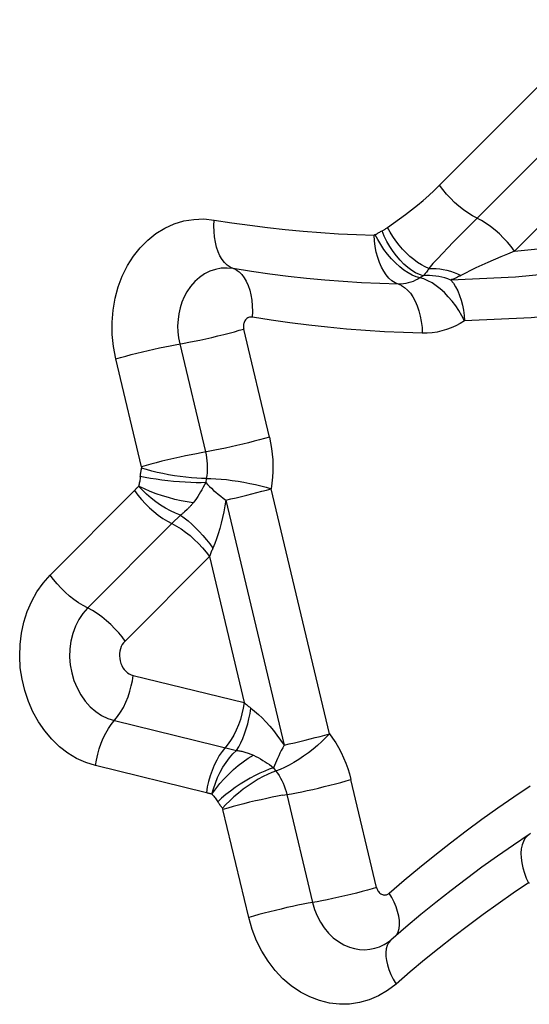
# Model space of a CAD drawing. Units: millimetres. Extents: x 0 to 594, y 0 to 420.
# Drawn here: x 125 to 126, y 95 to 96 of the extents above; entities that cross this region are included whole.
import ezdxf

# ---------------------------------------------------------------- set-up
doc = ezdxf.new("R2010")
doc.units = ezdxf.units.MM
doc.header["$LTSCALE"] = 32.67
doc.layers.add('607088417-000_CL', color=7, linetype='CONTINUOUS')

msp = doc.modelspace()

# ---------------------------------------------------------------- linework, layer by layer
at = {"layer": '607088417-000_CL', "color": 9, "linetype": 'CONTINUOUS'}
for p, q in [((125.5008, 96.1095), (125.7469, 96.3558)), ((125.8026, 96.3066), (125.5295, 96.0331)), ((125.8584, 96.2574), (125.6123, 96.0111)), ((125.2474, 95.7343), (125.2091, 95.8951)), ((125.1138, 95.8729), (125.1521, 95.712)), ((125.0569, 95.6898), (125.0186, 95.8506)), ((125.1534, 95.6726), (125.1525, 95.6664)), ((124.9209, 95.5288), (125.0465, 95.6546)), ((125.3367, 95.2924), (125.2499, 95.6573)), ((125.1825, 95.6405), (125.2694, 95.2756)), ((125.125, 95.6265), (125.121, 95.6227)), ((125.1267, 95.6282), (125.125, 95.6265)), ((125.1151, 95.6179), (125.1022, 95.6053)), ((125.1022, 95.6054), (124.9767, 95.4796)), ((125.158, 95.5562), (125.0324, 95.4304)), ((125.158, 95.5562), (125.2097, 95.3388)), ((125.0447, 95.3791), (125.2097, 95.3388)), ((125.0166, 95.312), (125.1985, 95.2677)), ((125.1536, 95.2046), (124.9885, 95.2449)), ((125.2536, 95.2418), (125.2571, 95.2369)), ((125.4071, 95.0633), (125.3688, 95.2242)), ((125.2735, 95.2019), (125.3118, 95.0411)), ((125.2166, 95.0189), (125.1783, 95.1797))]:
    msp.add_line(p, q, dxfattribs=at)
at = {"layer": '607088417-000_CL', "color": 7, "linetype": 'CONTINUOUS'}
msp.add_line((125.6364, 95.1438), (125.6338, 95.1421), dxfattribs=at)
at = {"layer": '607088417-000_CL', "color": 9, "linetype": 'CONTINUOUS'}
for points in [[(126.351, 96.1989), (126.2642, 96.1523), (126.1754, 96.1107), (126.085, 96.0743), (125.993, 96.0431), (125.8997, 96.0173), (125.8053, 95.9968), (125.71, 95.9818), (125.614, 95.9722), (125.5176, 95.9681)], [(125.6123, 96.0111), (125.6825, 96.0181), (125.7522, 96.0281), (125.8214, 96.041), (125.8901, 96.0568), (125.9583, 96.0756), (126.0257, 96.0972), (126.0922, 96.1216), (126.158, 96.1489), (126.223, 96.1791)], [(126.3925, 96.144), (126.3031, 96.096), (126.2122, 96.0534), (126.1197, 96.0162), (126.0255, 95.9843), (125.9297, 95.9578), (125.833, 95.9368), (125.7356, 95.9214), (125.6373, 95.9116), (125.538, 95.9074)], [(125.4234, 96.0464), (125.4324, 96.0526), (125.4413, 96.059), (125.4501, 96.0656), (125.4589, 96.0724), (125.4677, 96.0794), (125.4763, 96.0866), (125.4846, 96.094), (125.4928, 96.1016), (125.5008, 96.1095)], [(125.5633, 96.0567), (125.5498, 96.0639), (125.5431, 96.0681), (125.5363, 96.0728), (125.5297, 96.0781), (125.5232, 96.0838), (125.517, 96.0899), (125.5112, 96.0962), (125.5058, 96.1028), (125.5008, 96.1095)], [(125.0186, 95.8506), (125.0151, 95.869), (125.0133, 95.8872), (125.0131, 95.9052), (125.0146, 95.9232), (125.0176, 95.941), (125.0222, 95.958), (125.0283, 95.9741), (125.0359, 95.9895), (125.0448, 96.0036), (125.0549, 96.0163), (125.0663, 96.0277), (125.0785, 96.0374), (125.0917, 96.0454), (125.1057, 96.0517), (125.1201, 96.0561), (125.1347, 96.0585), (125.1498, 96.059), (125.1652, 96.0575)], [(125.198, 95.9831), (125.1889, 95.9872), (125.1846, 95.9902), (125.1807, 95.994), (125.177, 95.9987), (125.1738, 96.0041), (125.1711, 96.0103), (125.1688, 96.0171), (125.167, 96.0244), (125.1658, 96.0322), (125.165, 96.0404), (125.1649, 96.0489), (125.1652, 96.0575)], [(125.1652, 96.0575), (125.1916, 96.0533), (125.2181, 96.0496), (125.2446, 96.0462), (125.271, 96.0433), (125.2975, 96.0408), (125.324, 96.0388), (125.3505, 96.0371), (125.377, 96.0359), (125.4036, 96.0351)], [(125.4161, 96.042), (125.4171, 96.0425), (125.4181, 96.0431), (125.419, 96.0436), (125.42, 96.0441), (125.4209, 96.0447), (125.4217, 96.0453), (125.4226, 96.0458), (125.4234, 96.0464)], [(125.4849, 95.9854), (125.4793, 95.9877), (125.4737, 95.9907), (125.468, 95.9943), (125.4623, 95.9985), (125.4566, 96.0032), (125.4511, 96.0084), (125.4458, 96.014), (125.4406, 96.02), (125.4358, 96.0263), (125.4313, 96.0328), (125.4272, 96.0396), (125.4234, 96.0464)], [(125.6123, 96.0111), (125.6074, 96.0178), (125.6019, 96.0243), (125.5961, 96.0307), (125.5899, 96.0367), (125.5835, 96.0424), (125.5768, 96.0477), (125.5701, 96.0524), (125.5633, 96.0567)], [(125.4051, 96.0356), (125.4049, 96.0355), (125.4048, 96.0354), (125.4046, 96.0353), (125.4044, 96.0352), (125.4043, 96.0352), (125.4041, 96.0352), (125.4039, 96.0351), (125.4037, 96.0351), (125.4036, 96.0351)], [(125.4441, 95.96), (125.4346, 95.9641), (125.4299, 95.9671), (125.4255, 95.971), (125.4214, 95.9757), (125.4176, 95.9812), (125.4142, 95.9874), (125.4112, 95.9943), (125.4087, 96.0017), (125.4066, 96.0096), (125.4051, 96.0179), (125.404, 96.0264), (125.4036, 96.0351)], [(125.4051, 96.0356), (125.4062, 96.0363), (125.4073, 96.037), (125.4084, 96.0376), (125.4095, 96.0383), (125.4106, 96.039), (125.4117, 96.0396), (125.4129, 96.0402), (125.414, 96.0409), (125.4161, 96.042)], [(125.466, 95.9731), (125.4602, 95.9755), (125.4541, 95.9788), (125.4478, 95.9829), (125.4414, 95.9879), (125.4351, 95.9936), (125.429, 95.9998), (125.4232, 96.0067), (125.4179, 96.0138), (125.4131, 96.021), (125.4088, 96.0283), (125.4051, 96.0356)], [(125.4766, 95.9744), (125.4709, 95.9763), (125.4651, 95.979), (125.4593, 95.9825), (125.4534, 95.9868), (125.4477, 95.9919), (125.442, 95.9976), (125.4367, 96.0039), (125.4315, 96.0107), (125.4268, 96.018), (125.4224, 96.0256), (125.4185, 96.0334), (125.4152, 96.0415)], [(125.5295, 96.0331), (125.521, 96.0243), (125.4977, 95.9999)], [(125.6123, 96.0111), (125.6019, 96.0068), (125.5918, 96.0025), (125.5726, 95.9941)], [(125.4977, 95.9999), (125.4909, 95.9925), (125.4849, 95.9854)], [(125.5726, 95.9941), (125.5635, 95.9901), (125.5549, 95.9861), (125.5469, 95.9822), (125.5394, 95.9785), (125.5325, 95.9749)], [(125.1934, 95.9852), (125.1846, 95.986), (125.1758, 95.9856), (125.1671, 95.984), (125.1587, 95.9811), (125.1507, 95.9771), (125.1432, 95.9719), (125.1363, 95.9657), (125.13, 95.9585), (125.1245, 95.9505)], [(125.4393, 95.962), (125.412, 95.9629), (125.3847, 95.9641), (125.3573, 95.9658), (125.3299, 95.968), (125.3026, 95.9705), (125.2753, 95.9735), (125.248, 95.977), (125.2207, 95.9808), (125.1934, 95.9852)], [(125.198, 95.9831), (125.2022, 95.9801), (125.2062, 95.9763), (125.2098, 95.9716), (125.213, 95.9662), (125.2158, 95.96), (125.2181, 95.9532), (125.2198, 95.9459), (125.2211, 95.9381), (125.2218, 95.9299), (125.222, 95.9214), (125.2216, 95.9128)], [(125.538, 95.9074), (125.5341, 95.915), (125.5297, 95.9225), (125.5248, 95.9298), (125.5195, 95.9368), (125.5138, 95.9433), (125.508, 95.9494), (125.5019, 95.9548), (125.4957, 95.9597), (125.4896, 95.9638), (125.4834, 95.9671), (125.4774, 95.9697), (125.466, 95.9731)], [(125.4766, 95.9744), (125.476, 95.9741), (125.4755, 95.9738), (125.4749, 95.9735), (125.4743, 95.9732), (125.4738, 95.9728), (125.4732, 95.9725), (125.4727, 95.9722), (125.4721, 95.9718), (125.4716, 95.9715)], [(125.4849, 95.9854), (125.484, 95.984), (125.4831, 95.9826), (125.4822, 95.9813), (125.4813, 95.98), (125.4803, 95.9788), (125.4794, 95.9776), (125.4785, 95.9765), (125.4775, 95.9754), (125.4766, 95.9744)], [(125.5176, 95.9681), (125.5132, 95.9698), (125.5087, 95.9713), (125.5041, 95.9725), (125.4995, 95.9734), (125.495, 95.9741), (125.4903, 95.9746), (125.4857, 95.9748), (125.4811, 95.9747), (125.4766, 95.9744)], [(125.4849, 95.9854), (125.4902, 95.9855), (125.4955, 95.9853), (125.501, 95.9847), (125.5064, 95.9838), (125.5117, 95.9826), (125.5171, 95.9811), (125.5223, 95.9794), (125.5275, 95.9773), (125.5325, 95.9749)], [(125.5325, 95.9749), (125.5309, 95.974), (125.5292, 95.9732), (125.5276, 95.9724), (125.526, 95.9716), (125.5243, 95.9709), (125.5226, 95.9701), (125.521, 95.9694), (125.5193, 95.9688), (125.5176, 95.9681)], [(125.4716, 95.9715), (125.4683, 95.9694), (125.4649, 95.9677), (125.4614, 95.9661), (125.4579, 95.9648), (125.4542, 95.9637), (125.4506, 95.9629), (125.4469, 95.9624), (125.4431, 95.9621), (125.4393, 95.962)], [(125.4441, 95.96), (125.4488, 95.957), (125.4531, 95.9531), (125.4573, 95.9484), (125.4611, 95.9429), (125.4645, 95.9367), (125.4675, 95.9298), (125.47, 95.9223), (125.4721, 95.9144), (125.4736, 95.9062), (125.4747, 95.8976), (125.4751, 95.889)], [(125.5176, 95.9681), (125.5213, 95.9633), (125.5247, 95.9578), (125.5278, 95.9518), (125.5305, 95.9452), (125.5329, 95.9382), (125.5348, 95.9309), (125.5363, 95.9232), (125.5374, 95.9154), (125.538, 95.9074)], [(125.1245, 95.9505), (125.1205, 95.943), (125.1172, 95.935), (125.1145, 95.9267), (125.1125, 95.918), (125.1113, 95.9091), (125.1108, 95.9), (125.1111, 95.8909), (125.1121, 95.8818), (125.1138, 95.8729)], [(125.2108, 95.9073), (125.2101, 95.9061), (125.2096, 95.9049), (125.2092, 95.9036), (125.2089, 95.9022), (125.2087, 95.9008), (125.2086, 95.8994), (125.2087, 95.898), (125.2088, 95.8965), (125.2091, 95.8951)], [(125.2222, 95.9127), (125.2207, 95.9129), (125.2192, 95.9129), (125.2178, 95.9127), (125.2165, 95.9123), (125.2152, 95.9117), (125.214, 95.9109), (125.2128, 95.9099), (125.2118, 95.9087), (125.2108, 95.9073)], [(125.4751, 95.889), (125.4469, 95.8898), (125.4188, 95.8911), (125.3906, 95.8929), (125.3623, 95.8951), (125.3341, 95.8977), (125.306, 95.9008), (125.278, 95.9043), (125.25, 95.9083), (125.2222, 95.9127)], [(125.538, 95.9074), (125.5316, 95.9034), (125.525, 95.8999), (125.5182, 95.8969), (125.5113, 95.8944), (125.5042, 95.8923), (125.497, 95.8907), (125.4898, 95.8896), (125.4825, 95.8891), (125.4751, 95.889)], [(125.107, 95.8717), (125.1203, 95.874), (125.1275, 95.8754), (125.1353, 95.8769), (125.1437, 95.8787), (125.1526, 95.8806), (125.1616, 95.8827), (125.1705, 95.8848), (125.1793, 95.887), (125.1876, 95.8892), (125.1954, 95.8912), (125.2025, 95.8932), (125.2091, 95.8951)], [(125.0186, 95.8506), (125.0258, 95.8527), (125.0335, 95.8548), (125.0415, 95.857), (125.0498, 95.8591), (125.0583, 95.8612), (125.0668, 95.8632), (125.0753, 95.8652), (125.0837, 95.867), (125.0918, 95.8687), (125.0996, 95.8703), (125.107, 95.8717)], [(125.2474, 95.7342), (125.2402, 95.7322), (125.2325, 95.7301), (125.2245, 95.7279), (125.2162, 95.7258), (125.2077, 95.7237), (125.1991, 95.7217), (125.1906, 95.7197), (125.1822, 95.7179), (125.1741, 95.7162), (125.1663, 95.7146), (125.1589, 95.7132)], [(125.2474, 95.7343), (125.2492, 95.7258), (125.2506, 95.7172), (125.2517, 95.7087), (125.2523, 95.7001), (125.2526, 95.6914), (125.2525, 95.6828), (125.252, 95.6743), (125.2511, 95.6658), (125.2499, 95.6573)], [(125.1589, 95.7132), (125.1457, 95.7109), (125.1386, 95.7095), (125.1309, 95.708), (125.1227, 95.7063), (125.114, 95.7044), (125.1051, 95.7024), (125.0962, 95.7002), (125.0874, 95.6981), (125.079, 95.6959), (125.071, 95.6938), (125.0637, 95.6917), (125.0569, 95.6898)], [(125.1521, 95.712), (125.1531, 95.7077), (125.1538, 95.7033), (125.1543, 95.6988), (125.1547, 95.6944), (125.1548, 95.69), (125.1548, 95.6856), (125.1545, 95.6812), (125.1541, 95.6769), (125.1534, 95.6726)], [(125.0552, 95.6755), (125.0554, 95.6769), (125.0555, 95.6782), (125.0557, 95.6796), (125.0559, 95.681), (125.0561, 95.6824), (125.0563, 95.6837), (125.0565, 95.6851), (125.0567, 95.6865), (125.0569, 95.6878)], [(125.0569, 95.6898), (125.0569, 95.6895), (125.057, 95.6893), (125.057, 95.6891), (125.057, 95.6889), (125.057, 95.6887), (125.057, 95.6885), (125.057, 95.6883), (125.057, 95.688), (125.0569, 95.6878)], [(125.1534, 95.6726), (125.1465, 95.6727), (125.1391, 95.673), (125.1313, 95.6736), (125.123, 95.6744), (125.1146, 95.6755), (125.106, 95.6767), (125.0973, 95.6782), (125.0887, 95.6798), (125.0803, 95.6816), (125.0721, 95.6836), (125.0643, 95.6857), (125.0569, 95.6878)], [(125.0552, 95.6755), (125.055, 95.6737), (125.0548, 95.6719), (125.0546, 95.6702), (125.0543, 95.6685), (125.054, 95.6669), (125.0537, 95.6654), (125.0534, 95.6639), (125.0531, 95.6626), (125.0528, 95.6614)], [(125.1525, 95.6664), (125.1457, 95.6663), (125.1382, 95.6663), (125.1303, 95.6665), (125.1221, 95.6669), (125.1135, 95.6675), (125.1048, 95.6683), (125.096, 95.6691), (125.0873, 95.6702), (125.0788, 95.6713), (125.0705, 95.6726), (125.0626, 95.674), (125.0552, 95.6755)], [(125.1525, 95.6664), (125.1508, 95.6629), (125.1489, 95.6594), (125.147, 95.6559), (125.145, 95.6525), (125.143, 95.6491), (125.1408, 95.6458), (125.1386, 95.6426), (125.1363, 95.6394), (125.1339, 95.6363)], [(125.1525, 95.6664), (125.1553, 95.6636), (125.1582, 95.6608), (125.1612, 95.6579), (125.1644, 95.6549), (125.1678, 95.652), (125.1713, 95.6491), (125.1749, 95.6462), (125.1787, 95.6433), (125.1825, 95.6405)], [(125.1534, 95.6726), (125.1603, 95.6725), (125.1676, 95.6722), (125.1755, 95.6716), (125.1837, 95.6708), (125.1922, 95.6697), (125.2008, 95.6685), (125.2095, 95.667), (125.2181, 95.6653), (125.2266, 95.6635), (125.2347, 95.6615), (125.2425, 95.6595), (125.2499, 95.6573)], [(125.0465, 95.6546), (125.0472, 95.6553), (125.0479, 95.656), (125.0486, 95.6567), (125.0492, 95.6574), (125.0499, 95.6581), (125.0506, 95.6589), (125.0513, 95.6597), (125.0521, 95.6605), (125.0528, 95.6614)], [(125.0465, 95.6546), (125.0514, 95.6479), (125.0569, 95.6413), (125.0627, 95.635), (125.0689, 95.6289), (125.0753, 95.6232), (125.082, 95.6179), (125.0887, 95.6132), (125.0955, 95.609), (125.1022, 95.6054)], [(125.1151, 95.6179), (125.1078, 95.6209), (125.1003, 95.6244), (125.0928, 95.6284), (125.0854, 95.633), (125.0781, 95.638), (125.0712, 95.6434), (125.0645, 95.6491), (125.0583, 95.6551), (125.0526, 95.6611)], [(125.1339, 95.6363), (125.1249, 95.6377), (125.1158, 95.6394), (125.1066, 95.6415), (125.0973, 95.644), (125.088, 95.6468), (125.0789, 95.6499), (125.07, 95.6533), (125.0613, 95.657), (125.0527, 95.661)], [(125.1825, 95.6405), (125.1901, 95.6421), (125.1979, 95.6439), (125.2058, 95.6457), (125.2136, 95.6476), (125.2213, 95.6496), (125.2289, 95.6515), (125.2362, 95.6535), (125.2432, 95.6554), (125.2499, 95.6573)], [(125.1339, 95.6363), (125.133, 95.6353), (125.1322, 95.6343), (125.1314, 95.6334), (125.1307, 95.6325), (125.1299, 95.6317), (125.1292, 95.6308), (125.1284, 95.63), (125.1276, 95.6291), (125.1267, 95.6282)], [(125.1825, 95.6405), (125.1811, 95.6316), (125.1795, 95.6229), (125.1777, 95.6144), (125.1757, 95.6061), (125.1736, 95.5979), (125.1713, 95.5901), (125.1687, 95.5826), (125.166, 95.5755), (125.1632, 95.5687)], [(125.121, 95.6227), (125.1205, 95.6223), (125.12, 95.6218), (125.1194, 95.6213), (125.1187, 95.6207), (125.1179, 95.62), (125.1171, 95.6194), (125.1164, 95.6189), (125.1157, 95.6184), (125.1151, 95.6179)], [(125.1151, 95.6179), (125.1206, 95.6138), (125.1262, 95.6093), (125.1318, 95.6044), (125.1374, 95.599), (125.143, 95.5934), (125.1484, 95.5874), (125.1536, 95.5813), (125.1585, 95.5751), (125.1632, 95.5687)], [(125.1022, 95.6054), (125.109, 95.6017), (125.1158, 95.5975), (125.1226, 95.5927), (125.1292, 95.5875), (125.1356, 95.5818), (125.1418, 95.5757), (125.1476, 95.5694), (125.1531, 95.5629), (125.158, 95.5562)], [(125.1632, 95.5687), (125.1626, 95.5674), (125.162, 95.566), (125.1614, 95.5646), (125.1608, 95.5632), (125.1602, 95.5618), (125.1596, 95.5604), (125.1591, 95.559), (125.1585, 95.5576), (125.158, 95.5562)], [(124.9885, 95.2449), (124.974, 95.2495), (124.9602, 95.2557), (124.9472, 95.2636), (124.9349, 95.2731), (124.9233, 95.2843), (124.9128, 95.2967), (124.9035, 95.3103), (124.8953, 95.325), (124.8885, 95.3405), (124.8831, 95.3567), (124.879, 95.3736), (124.8765, 95.3907), (124.8756, 95.4079), (124.8761, 95.4252), (124.8782, 95.4422), (124.8818, 95.4587), (124.8869, 95.4747), (124.8934, 95.4899), (124.9012, 95.5038), (124.9104, 95.5168), (124.9209, 95.5288)], [(124.9699, 95.4832), (124.9631, 95.4875), (124.9564, 95.4922), (124.9498, 95.4975), (124.9433, 95.5031), (124.9371, 95.5092), (124.9313, 95.5155), (124.9259, 95.5221), (124.9209, 95.5288)], [(124.9767, 95.4796), (124.9696, 95.4716), (124.9636, 95.4625), (124.9585, 95.4525), (124.9545, 95.4417), (124.9518, 95.4304), (124.9502, 95.4187), (124.9499, 95.4067), (124.9508, 95.3948), (124.953, 95.383)], [(125.0324, 95.4304), (125.028, 95.4365), (125.023, 95.4426), (125.0174, 95.4488), (125.0113, 95.4549), (125.0048, 95.4608), (124.9979, 95.4663), (124.9909, 95.4713), (124.9838, 95.4758), (124.9699, 95.4832)], [(125.0324, 95.4304), (125.0302, 95.4279), (125.0284, 95.4251), (125.0269, 95.4221), (125.0257, 95.4188), (125.0248, 95.4153), (125.0243, 95.4118), (125.0242, 95.4082), (125.0245, 95.4045), (125.0252, 95.4008)], [(125.0252, 95.4008), (125.0263, 95.3972), (125.0276, 95.3939), (125.0293, 95.3908), (125.0313, 95.388), (125.0336, 95.3854), (125.0361, 95.3832), (125.0388, 95.3815), (125.0416, 95.3801), (125.0447, 95.3791)], [(124.953, 95.383), (124.9564, 95.3715), (124.9609, 95.3606), (124.9665, 95.3504), (124.9731, 95.341), (124.9805, 95.3327), (124.9887, 95.3255), (124.9976, 95.3196), (125.0069, 95.3151), (125.0166, 95.312)], [(125.0214, 95.3179), (125.0259, 95.3245), (125.03, 95.3317), (125.0337, 95.3394), (125.0369, 95.3474), (125.0396, 95.3556), (125.0418, 95.3636), (125.0435, 95.3714), (125.0447, 95.3791)], [(125.2097, 95.3388), (125.2084, 95.3304), (125.2065, 95.3219), (125.2042, 95.3136), (125.2014, 95.3056), (125.1981, 95.2978), (125.1945, 95.2905), (125.1905, 95.2836), (125.1862, 95.2773)], [(125.1985, 95.2677), (125.2017, 95.2731), (125.2048, 95.279), (125.2077, 95.2854), (125.2104, 95.2923), (125.2129, 95.2995), (125.2151, 95.3071), (125.217, 95.3148), (125.2186, 95.3227), (125.2199, 95.3306)], [(125.2097, 95.3388), (125.2108, 95.3379), (125.2119, 95.3369), (125.2131, 95.336), (125.2142, 95.3351), (125.2153, 95.3341), (125.2164, 95.3332), (125.2176, 95.3324), (125.2187, 95.3315), (125.2199, 95.3306)], [(125.2199, 95.3306), (125.2254, 95.3261), (125.231, 95.3212), (125.2366, 95.3159), (125.2422, 95.31), (125.2478, 95.3037), (125.2533, 95.297), (125.2587, 95.2902), (125.2641, 95.283), (125.2694, 95.2756)], [(124.9885, 95.2449), (124.9899, 95.2533), (124.9917, 95.2618), (124.9941, 95.2701), (124.9969, 95.2782), (125.0001, 95.2859), (125.0038, 95.2932), (125.0078, 95.3001), (125.012, 95.3063), (125.0214, 95.3179)], [(125.3367, 95.2924), (125.3313, 95.2866), (125.3254, 95.2808), (125.3191, 95.275), (125.3124, 95.2694), (125.3054, 95.2639), (125.2983, 95.2588), (125.2911, 95.254), (125.284, 95.2496), (125.2769, 95.2456), (125.27, 95.2422), (125.2634, 95.2392)], [(125.2694, 95.2756), (125.277, 95.2772), (125.2848, 95.279), (125.2926, 95.2808), (125.3005, 95.2827), (125.3082, 95.2846), (125.3158, 95.2866), (125.3231, 95.2885), (125.3301, 95.2905), (125.3367, 95.2924)], [(125.3367, 95.2924), (125.3416, 95.2857), (125.3461, 95.2788), (125.3504, 95.2717), (125.3543, 95.2643), (125.3579, 95.2566), (125.3612, 95.2488), (125.3641, 95.2407), (125.3666, 95.2326), (125.3688, 95.2242)], [(125.1862, 95.2773), (125.1771, 95.2661), (125.1728, 95.2599), (125.1689, 95.253), (125.1652, 95.2457), (125.162, 95.2379), (125.1591, 95.2298), (125.1568, 95.2215), (125.1549, 95.2131), (125.1536, 95.2046)], [(125.2694, 95.2756), (125.2672, 95.2715), (125.2651, 95.2674), (125.2631, 95.2634), (125.2613, 95.2595), (125.2595, 95.2557), (125.2578, 95.252), (125.2563, 95.2485), (125.2549, 95.2451), (125.2536, 95.2418)], [(125.1619, 95.2022), (125.1641, 95.2106), (125.1669, 95.2189), (125.1703, 95.227), (125.1741, 95.235), (125.1783, 95.2426), (125.1829, 95.2497), (125.1879, 95.2563), (125.1931, 95.2623), (125.1985, 95.2677)], [(125.1619, 95.2024), (125.1676, 95.2105), (125.1736, 95.2181), (125.18, 95.2254), (125.1868, 95.2323), (125.1939, 95.239), (125.2011, 95.2451), (125.2084, 95.2507), (125.2159, 95.2558), (125.2236, 95.2603)], [(125.1985, 95.2677), (125.1995, 95.2675), (125.2006, 95.2673), (125.2019, 95.2671), (125.2032, 95.2669), (125.2047, 95.2666), (125.2062, 95.2663), (125.2077, 95.2659), (125.2092, 95.2655), (125.2107, 95.2651)], [(125.2107, 95.2651), (125.2125, 95.2646), (125.2142, 95.264), (125.2157, 95.2635), (125.2172, 95.2629), (125.2185, 95.2624), (125.2198, 95.2619), (125.2211, 95.2614), (125.2224, 95.2608), (125.2236, 95.2603)], [(125.2236, 95.2603), (125.2272, 95.2586), (125.2307, 95.2568), (125.2342, 95.2549), (125.2377, 95.2528), (125.241, 95.2507), (125.2443, 95.2486), (125.2475, 95.2464), (125.2506, 95.2441), (125.2536, 95.2418)], [(125.2536, 95.2418), (125.2472, 95.2396), (125.2404, 95.2369), (125.2333, 95.2338), (125.226, 95.2301), (125.2186, 95.2261), (125.2111, 95.2217), (125.2037, 95.2171), (125.1964, 95.2122), (125.1894, 95.207), (125.1827, 95.2018), (125.1763, 95.1965), (125.1705, 95.1912)], [(125.2634, 95.2392), (125.2512, 95.2347), (125.2448, 95.2319), (125.238, 95.2286), (125.2308, 95.2246), (125.2233, 95.22), (125.2159, 95.215), (125.2085, 95.2097), (125.2013, 95.204), (125.1945, 95.1983), (125.1883, 95.1926), (125.1826, 95.1869), (125.1775, 95.1814)], [(125.2571, 95.2369), (125.2596, 95.2335), (125.2619, 95.23), (125.2641, 95.2264), (125.2661, 95.2226), (125.2679, 95.2186), (125.2696, 95.2146), (125.2711, 95.2105), (125.2724, 95.2062), (125.2735, 95.2019)], [(125.2667, 95.2007), (125.2804, 95.2031), (125.2877, 95.2045), (125.2955, 95.2061), (125.3036, 95.2078), (125.312, 95.2096), (125.3205, 95.2116), (125.3291, 95.2136), (125.3376, 95.2157), (125.3459, 95.2179), (125.354, 95.22), (125.3616, 95.2221), (125.3688, 95.2242)], [(125.4259, 95.0548), (125.4483, 95.0742), (125.471, 95.0931), (125.4939, 95.1116), (125.517, 95.1298), (125.5403, 95.1476), (125.5638, 95.165), (125.5875, 95.1821), (125.6115, 95.1987), (125.6356, 95.2149)], [(125.1621, 95.2022), (125.1611, 95.2025), (125.1601, 95.2028), (125.1591, 95.2031), (125.1582, 95.2034), (125.1573, 95.2036), (125.1564, 95.2039), (125.1554, 95.2041), (125.1545, 95.2044), (125.1536, 95.2046)], [(125.1621, 95.2022), (125.1629, 95.2013), (125.1638, 95.2003), (125.1647, 95.1992), (125.1656, 95.1981), (125.1666, 95.1968), (125.1675, 95.1955), (125.1685, 95.1941), (125.1695, 95.1927), (125.1705, 95.1912)], [(125.2667, 95.2007), (125.2594, 95.1993), (125.2516, 95.1978), (125.2434, 95.1961), (125.2351, 95.1942), (125.2266, 95.1923), (125.218, 95.1903), (125.2095, 95.1882), (125.2012, 95.186), (125.1932, 95.1839), (125.1855, 95.1818), (125.1783, 95.1797)], [(125.1775, 95.1814), (125.1767, 95.1825), (125.1759, 95.1836), (125.1751, 95.1846), (125.1743, 95.1857), (125.1735, 95.1868), (125.1728, 95.1879), (125.172, 95.189), (125.1712, 95.1901), (125.1705, 95.1912)], [(125.1775, 95.1814), (125.1776, 95.1813), (125.1777, 95.1811), (125.1778, 95.1809), (125.1779, 95.1807), (125.178, 95.1806), (125.1781, 95.1804), (125.1782, 95.1801), (125.1782, 95.1799), (125.1783, 95.1797)], [(125.6338, 95.1421), (125.631, 95.1398), (125.628, 95.1363), (125.6256, 95.132), (125.6237, 95.1268), (125.6225, 95.1209), (125.622, 95.1144), (125.6223, 95.1075), (125.6233, 95.1001), (125.625, 95.0925), (125.6272, 95.085), (125.63, 95.0775), (125.6333, 95.0702)], [(125.4071, 95.0633), (125.4006, 95.0614), (125.3934, 95.0594), (125.3857, 95.0574), (125.3773, 95.0552), (125.3686, 95.0531), (125.3597, 95.0509), (125.3507, 95.0489), (125.3418, 95.0469), (125.3334, 95.0451), (125.3256, 95.0436), (125.3184, 95.0422), (125.305, 95.0399)], [(125.4071, 95.0633), (125.4076, 95.0617), (125.4082, 95.0601), (125.4089, 95.0587), (125.4098, 95.0574), (125.4108, 95.0561), (125.4119, 95.0551), (125.4131, 95.0542), (125.4144, 95.0534), (125.4158, 95.0528)], [(125.6333, 95.0702), (125.6106, 95.0549), (125.5881, 95.0393), (125.5658, 95.0233), (125.5437, 95.0069), (125.5217, 94.9902), (125.5, 94.9731), (125.4785, 94.9556), (125.4572, 94.9378), (125.4361, 94.9197)], [(125.6333, 95.0702), (125.6334, 95.0703), (125.6336, 95.0704), (125.6338, 95.0704), (125.6339, 95.0705), (125.6341, 95.0706), (125.6343, 95.0706), (125.6344, 95.0706), (125.6346, 95.0706), (125.6348, 95.0706)], [(125.4158, 95.0528), (125.4169, 95.0525), (125.4181, 95.0523), (125.4193, 95.0522), (125.4205, 95.0523), (125.4216, 95.0526), (125.4228, 95.0529), (125.4238, 95.0534), (125.4249, 95.0541), (125.4259, 95.0548)], [(125.4401, 95.0207), (125.4384, 95.0276), (125.436, 95.0346), (125.4331, 95.0415), (125.4297, 95.0483), (125.4259, 95.0548)], [(125.305, 95.0399), (125.2976, 95.0385), (125.2899, 95.0369), (125.2817, 95.0352), (125.2734, 95.0334), (125.2649, 95.0314), (125.2563, 95.0294), (125.2478, 95.0273), (125.2395, 95.0252), (125.2315, 95.0231), (125.2238, 95.0209), (125.2166, 95.0189)], [(125.3118, 95.0411), (125.3148, 95.0309), (125.3187, 95.0211), (125.3235, 95.0118), (125.3292, 95.0033), (125.3355, 94.9955), (125.3426, 94.9887), (125.3502, 94.9829), (125.3583, 94.9781), (125.3668, 94.9745)], [(125.4391, 94.9974), (125.4405, 95.0023), (125.4412, 95.0079), (125.441, 95.0141), (125.4401, 95.0207)], [(125.4361, 94.9197), (125.4233, 94.9099), (125.41, 94.9021), (125.3962, 94.8961), (125.3818, 94.892), (125.3668, 94.8897), (125.3518, 94.8895), (125.3369, 94.8912), (125.3219, 94.8949), (125.3074, 94.9004), (125.2935, 94.9077), (125.28, 94.9169), (125.2675, 94.9276), (125.256, 94.9398), (125.2454, 94.9536), (125.2361, 94.9684), (125.2283, 94.9842), (125.2218, 95.001), (125.2166, 95.0189)], [(125.4354, 94.9913), (125.437, 94.9933), (125.4391, 94.9974)], [(125.3668, 94.9745), (125.3742, 94.9724), (125.3818, 94.9711), (125.3894, 94.9708), (125.397, 94.9714), (125.4044, 94.9729), (125.4116, 94.9753), (125.4185, 94.9785), (125.4231, 94.9813)], [(125.4287, 94.9855), (125.4276, 94.9845), (125.4248, 94.981), (125.4228, 94.9769), (125.4214, 94.9721), (125.4208, 94.9668)], [(125.4208, 94.9668), (125.4209, 94.9609), (125.4217, 94.9547), (125.4232, 94.9481), (125.4255, 94.9412), (125.4284, 94.9341), (125.4319, 94.9269), (125.4361, 94.9197)]]:
    msp.add_lwpolyline(points, dxfattribs=at)
at = {"layer": '607088417-000_CL', "color": 7, "linetype": 'CONTINUOUS'}
for points in [[(125.6343, 95.1425), (125.6107, 95.1265), (125.5872, 95.1102), (125.5639, 95.0936), (125.5409, 95.0765), (125.518, 95.0591), (125.4954, 95.0412), (125.4729, 95.023), (125.4507, 95.0045)], [(125.4507, 95.0045), (125.4281, 94.985), (125.4275, 94.9845), (125.4268, 94.984), (125.4262, 94.9835), (125.4256, 94.983), (125.425, 94.9826), (125.4243, 94.9821), (125.4237, 94.9817), (125.4231, 94.9813)]]:
    msp.add_lwpolyline(points, dxfattribs=at)

doc.saveas('drawing.dxf')
